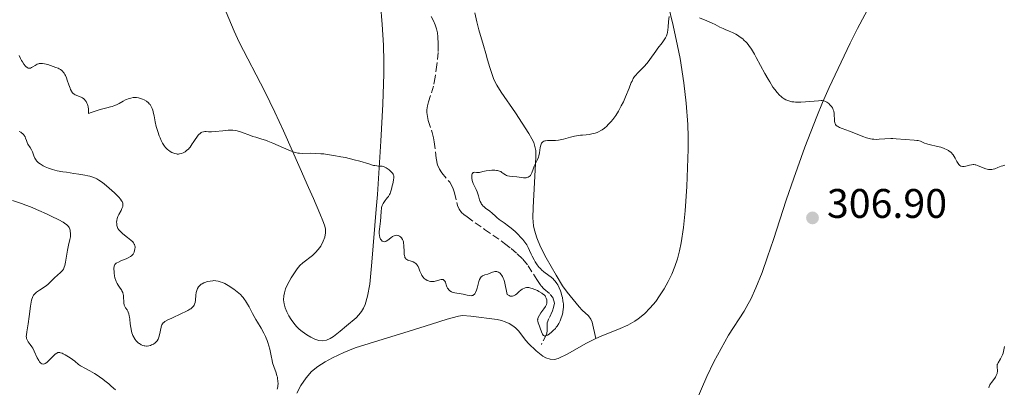
# Model space of a CAD drawing. Units: metres. Extents: x 622061 to 625539, y 4673975 to 4676348.
# Drawn here: x 623357 to 623596, y 4674352 to 4674441 of the extents above; entities that cross this region are included whole.
import ezdxf

# ---------------------------------------------------------------- set-up
doc = ezdxf.new("R2010")
doc.units = ezdxf.units.M
doc.header["$MEASUREMENT"] = 0
doc.linetypes.add('DGN Style 3', pattern=[2.435891, 1.739922, -0.695969])
for name, color, linetype, lineweight in [('Barranco lineal', 142, 'DGN Style 3', 13), ('Cota de punto acotado terreno', 7, 'Continuous', 0), ('Curva de nivel intermedia', 30, 'Continuous', 0), ('Línea de cambio de uso (parcela vista)', 92, 'Continuous', 0), ('Punto acotado terreno (símbolo)', 7, 'Continuous', 0)]:
    doc.layers.add(name, color=color, linetype=linetype, lineweight=lineweight)
doc.styles.add('Style-Arial', font='arial.ttf')

# ---------------------------------------------------------------- blocks, each defined once
blk = doc.blocks.new('5PATER')
at = {"layer": 'Punto acotado terreno (símbolo)', "linetype": 'Continuous', "lineweight": 0}
h = blk.add_hatch(color=51, dxfattribs=at)
edge = h.paths.add_edge_path()
edge.add_ellipse((0, 0), major_axis=(-0.11, -0.111), ratio=0.999422, start_angle=0, end_angle=360)

msp = doc.modelspace()

# ---------------------------------------------------------------- linework, layer by layer
at = {"layer": 'Barranco lineal', "color": 142, "linetype": 'DGN Style 3', "lineweight": 13}
for points in [[(623456.52, 4674441.88, 299.35), (623457.1, 4674440.84, 299.43), (623457.5, 4674439.88, 299.52), (623457.82, 4674438.93, 299.63), (623458.05, 4674437.96, 299.76), (623458.2, 4674436.98, 299.88), (623458.28, 4674435.19, 300.04), (623458.21, 4674433.2, 300.09), (623457.93, 4674430.2, 300.03), (623457.53, 4674427.22, 300), (623457.15, 4674425.05, 300.1), (623455.9, 4674421.18, 300.35), (623455.66, 4674420.21, 300.41), (623455.53, 4674419.24, 300.45), (623455.52, 4674418.59, 300.5), (623455.63, 4674417.62, 300.56), (623455.85, 4674416.66, 300.61), (623456.82, 4674413.76, 300.76), (623457.15, 4674412.51, 300.81), (623457.31, 4674411.54, 300.83), (623457.74, 4674407.54, 300.8), (623458.14, 4674405.78, 300.81), (623458.54, 4674404.87, 300.83)], [(623458.54, 4674404.87, 300.83), (623459.1, 4674404.04, 300.85), (623461.05, 4674401.7, 300.93), (623461.49, 4674401.04, 300.95), (623461.89, 4674400.13, 300.99), (623462.19, 4674399.15, 301.03), (623462.97, 4674396.11, 301.14), (623463.36, 4674395.19, 301.19), (623463.91, 4674394.38, 301.23), (623464.44, 4674393.9, 301.26), (623465.25, 4674393.3, 301.32), (623469.52, 4674390.29, 301.72), (623474.37, 4674386.88, 302.48), (623475.95, 4674385.68, 302.6), (623477.46, 4674384.36, 302.69), (623478.79, 4674383.04, 302.79), (623480.06, 4674381.49, 302.93), (623482.21, 4674378.11, 303.24), (623483.26, 4674376.58, 303.4), (623483.93, 4674375.85, 303.53), (623485.46, 4674374.53, 303.88), (623486.11, 4674373.79, 303.99), (623486.52, 4674372.41, 304.01), (623486.28, 4674371.38, 304.01), (623485.98, 4674370.53, 304.01), (623485.13, 4674368.71, 304.01), (623484.72, 4674367.67, 304.01), (623484.67, 4674366.67, 304.1), (623484.74, 4674365.65, 304.25), (623484.55, 4674364.84, 304.32), (623483.29, 4674362.42, 304.32)]]:
    msp.add_polyline3d(points, dxfattribs=at)
at = {"layer": 'Curva de nivel intermedia', "color": 30, "linetype": 'Continuous', "lineweight": 0, "flags": 128}
for points, elevation in [([(623514.32, 4674441.93), (623514.15, 4674440.66), (623514.04, 4674439.28), (623514, 4674438.7), (623513.89, 4674438.02), (623513.81, 4674437.71), (623513.64, 4674437.23), (623513.39, 4674436.73), (623513.23, 4674436.46), (623512.61, 4674435.55), (623511.6, 4674434.2), (623511.08, 4674433.51), (623509.66, 4674431.5), (623508.94, 4674430.57), (623508.16, 4674429.71), (623506.69, 4674428.21), (623506.17, 4674427.63), (623505.94, 4674427.33), (623505.62, 4674426.83), (623505.3, 4674426.22), (623505.13, 4674425.86), (623504.59, 4674424.54), (623503.72, 4674422.4), (623503.21, 4674421.25), (623502.7, 4674420.23), (623502.44, 4674419.73), (623502.01, 4674418.98), (623501.34, 4674417.92), (623500.62, 4674416.92), (623500.24, 4674416.46), (623499.55, 4674415.69), (623499.19, 4674415.35), (623498.63, 4674414.87), (623498.06, 4674414.46), (623497.76, 4674414.27), (623497.16, 4674413.95), (623496.84, 4674413.81), (623496.36, 4674413.64), (623495.87, 4674413.5), (623495.54, 4674413.43), (623494.86, 4674413.32), (623494.17, 4674413.24)], 305), ([(623542.24, 4674421.93), (623541.74, 4674422.28), (623541.49, 4674422.49), (623541.1, 4674422.84), (623540.52, 4674423.47), (623539.93, 4674424.23), (623539.52, 4674424.8), (623538.72, 4674426.06), (623538.32, 4674426.72), (623537.54, 4674428.1), (623535.45, 4674431.96), (623535.02, 4674432.73), (623534.27, 4674433.97), (623533.62, 4674434.91), (623533.23, 4674435.4), (623532.97, 4674435.68), (623532.46, 4674436.19), (623532.16, 4674436.45), (623531.54, 4674436.92), (623530.92, 4674437.35), (623530.5, 4674437.6), (623529.71, 4674438.02), (623528.89, 4674438.37), (623527.89, 4674438.75), (623527.4, 4674438.96), (623526.64, 4674439.33), (623525.46, 4674439.94), (623524.74, 4674440.28), (623523.48, 4674440.82), (623521.71, 4674441.55)], 305), ([(623368.23, 4674426.49), (623368.02, 4674427.06), (623367.79, 4674427.58), (623367.67, 4674427.81), (623367.48, 4674428.13), (623367.34, 4674428.31), (623367.05, 4674428.64), (623366.9, 4674428.78), (623366.57, 4674429.02), (623366.22, 4674429.22), (623365.98, 4674429.35), (623365.46, 4674429.57), (623364.17, 4674430.03), (623363.54, 4674430.23), (623362.67, 4674430.44), (623362.19, 4674430.51), (623361.98, 4674430.52), (623361.6, 4674430.51), (623361.37, 4674430.47), (623361.23, 4674430.43), (623360.94, 4674430.32), (623360.46, 4674430.05), (623359.83, 4674429.66), (623359.52, 4674429.5), (623359.26, 4674429.4), (623359.13, 4674429.37), (623358.93, 4674429.37), (623358.72, 4674429.41), (623358.61, 4674429.46), (623358.39, 4674429.6), (623358.27, 4674429.7), (623358.08, 4674429.88), (623357.69, 4674430.38), (623357.32, 4674430.94), (623357.15, 4674431.24), (623356.89, 4674431.72), (623356.57, 4674432.46)], 305), ([(623404.09, 4674413.99), (623403.22, 4674413.95), (623402.48, 4674413.97), (623401.9, 4674414.01), (623401.63, 4674414.01), (623401.25, 4674413.96), (623400.89, 4674413.85), (623400.72, 4674413.76), (623400.45, 4674413.57), (623400.18, 4674413.32), (623400, 4674413.11), (623399.64, 4674412.64), (623399.28, 4674412.11), (623398.8, 4674411.37), (623398.56, 4674411.01), (623398.03, 4674410.26), (623397.78, 4674409.95), (623397.61, 4674409.77), (623397.28, 4674409.46), (623396.81, 4674409.1), (623396.51, 4674408.93), (623396.32, 4674408.84), (623395.96, 4674408.7), (623395.47, 4674408.58), (623395.24, 4674408.55), (623394.9, 4674408.55), (623394.73, 4674408.57), (623394.37, 4674408.65), (623393.85, 4674408.84), (623393.58, 4674408.97), (623393.17, 4674409.21), (623392.77, 4674409.49), (623392.58, 4674409.66), (623392.25, 4674409.98), (623392.09, 4674410.15), (623391.86, 4674410.44), (623391.53, 4674410.93), (623391.37, 4674411.21), (623391.05, 4674411.82), (623390.74, 4674412.51), (623390.54, 4674413.01), (623390.17, 4674414.06), (623389.82, 4674415.26), (623389.57, 4674416.4), (623389.31, 4674417.79), (623389.19, 4674418.42), (623388.98, 4674419.21), (623388.86, 4674419.57), (623388.62, 4674420.08), (623388.42, 4674420.39), (623388.31, 4674420.54), (623388.12, 4674420.76), (623387.9, 4674420.96), (623387.42, 4674421.34), (623386.88, 4674421.66), (623386.5, 4674421.84), (623386.25, 4674421.95), (623385.76, 4674422.11), (623385.49, 4674422.17), (623384.99, 4674422.25), (623384.51, 4674422.26), (623384.21, 4674422.24), (623383.65, 4674422.14), (623383.04, 4674421.97), (623382.64, 4674421.81), (623382.36, 4674421.68), (623381.78, 4674421.37), (623380.79, 4674420.8), (623380.2, 4674420.5), (623379.52, 4674420.22), (623379.15, 4674420.1), (623378.75, 4674419.99), (623377.83, 4674419.76), (623376.24, 4674419.35), (623375.23, 4674419.04), (623374.06, 4674418.64), (623373.4, 4674418.39), (623373.4, 4674418.75), (623373.36, 4674419.41), (623373.28, 4674419.99), (623373.2, 4674420.32), (623373.14, 4674420.53), (623373, 4674420.9), (623372.82, 4674421.26), (623372.68, 4674421.46), (623372.39, 4674421.8), (623372.23, 4674421.94), (623371.9, 4674422.17), (623371.57, 4674422.35), (623370.93, 4674422.6), (623370.4, 4674422.81), (623370.17, 4674422.91), (623369.87, 4674423.09), (623369.61, 4674423.31), (623369.5, 4674423.43), (623369.34, 4674423.64), (623369.23, 4674423.81), (623369.04, 4674424.19), (623368.9, 4674424.53), (623368.62, 4674425.33), (623368.23, 4674426.49)], 305), ([(623593.36, 4674404.99), (623592.98, 4674404.89), (623592.6, 4674404.82), (623592.4, 4674404.81), (623592, 4674404.81), (623591.8, 4674404.82), (623591.48, 4674404.88), (623591.16, 4674404.97), (623590.5, 4674405.22), (623589.19, 4674405.78), (623588.78, 4674405.91), (623588.58, 4674405.96), (623588.29, 4674406), (623588.1, 4674406), (623587.74, 4674405.98), (623587.23, 4674405.89), (623586.31, 4674405.62), (623585.93, 4674405.55), (623585.74, 4674405.53), (623585.48, 4674405.54), (623585.22, 4674405.59), (623585.1, 4674405.64), (623584.87, 4674405.77), (623584.76, 4674405.86), (623584.6, 4674406.04), (623584.45, 4674406.25), (623584.16, 4674406.76), (623583.76, 4674407.57), (623583.53, 4674407.98), (623583.26, 4674408.37), (623583.11, 4674408.56), (623582.87, 4674408.82), (623582.69, 4674408.98), (623582.31, 4674409.28), (623582.1, 4674409.41), (623581.67, 4674409.65), (623581.21, 4674409.86), (623580.9, 4674409.98), (623580.25, 4674410.19), (623579.14, 4674410.46), (623577.75, 4674410.75), (623577.13, 4674410.92), (623576.84, 4674411.01), (623576.32, 4674411.22), (623575.65, 4674411.51), (623575.31, 4674411.64), (623574.75, 4674411.8), (623574.44, 4674411.85), (623573.77, 4674411.93), (623571.58, 4674412.06), (623569.38, 4674412.27), (623568.57, 4674412.3), (623568.13, 4674412.3), (623566.69, 4674412.21), (623565.32, 4674412.13), (623564.63, 4674412.12), (623563.96, 4674412.14), (623563.63, 4674412.18), (623563.15, 4674412.25), (623562.83, 4674412.32), (623562.22, 4674412.49), (623561.32, 4674412.8), (623559.51, 4674413.54), (623558.09, 4674414.07), (623556.34, 4674414.71), (623555.66, 4674415), (623555.16, 4674415.28), (623554.97, 4674415.42), (623554.86, 4674415.51), (623554.7, 4674415.72), (623554.58, 4674415.95), (623554.53, 4674416.13), (623554.46, 4674416.53), (623554.43, 4674417.08), (623554.4, 4674417.92), (623554.36, 4674418.35), (623554.25, 4674418.99), (623554.16, 4674419.3), (623554.03, 4674419.58), (623553.94, 4674419.76), (623553.72, 4674420.09), (623553.35, 4674420.52), (623553.09, 4674420.77), (623552.58, 4674421.15), (623552.27, 4674421.33), (623552.12, 4674421.39), (623551.88, 4674421.47), (623551.46, 4674421.52), (623551.2, 4674421.52), (623550.54, 4674421.49), (623547.45, 4674421.21), (623546.24, 4674421.15), (623545.65, 4674421.14), (623544.95, 4674421.15), (623544.61, 4674421.18), (623544.11, 4674421.24), (623543.61, 4674421.35), (623543.36, 4674421.42), (623542.86, 4674421.61), (623542.61, 4674421.72), (623542.24, 4674421.93)], 305), ([(623381.38, 4674382.71), (623382.49, 4674383.16), (623383, 4674383.4), (623383.56, 4674383.72), (623383.79, 4674383.89), (623384.07, 4674384.16), (623384.19, 4674384.31), (623384.38, 4674384.63), (623384.46, 4674384.8), (623384.58, 4674385.17), (623384.66, 4674385.54), (623384.68, 4674385.88), (623384.67, 4674386.04), (623384.64, 4674386.27), (623384.56, 4674386.59), (623384.49, 4674386.74), (623384.3, 4674387.03), (623384.12, 4674387.24), (623383.63, 4674387.7), (623382.86, 4674388.33), (623381.74, 4674389.23), (623381.26, 4674389.66), (623381.06, 4674389.85), (623380.75, 4674390.21), (623380.53, 4674390.54), (623380.42, 4674390.76), (623380.29, 4674391.22), (623380.22, 4674391.73), (623380.21, 4674392.01), (623380.24, 4674392.45), (623380.34, 4674392.92), (623380.42, 4674393.16), (623380.51, 4674393.41), (623380.75, 4674393.91), (623381.28, 4674394.89), (623381.5, 4674395.34), (623381.63, 4674395.7), (623381.68, 4674395.87), (623381.72, 4674396.11), (623381.7, 4674396.47), (623381.67, 4674396.65), (623381.52, 4674397.02), (623381.41, 4674397.22), (623381.12, 4674397.64), (623380.74, 4674398.09), (623380.43, 4674398.42), (623379.72, 4674399.12), (623378.41, 4674400.29), (623377.72, 4674400.87), (623376.74, 4674401.63), (623375.9, 4674402.21), (623375.39, 4674402.51), (623375.06, 4674402.68), (623374.39, 4674402.96), (623373.66, 4674403.19), (623373.23, 4674403.3), (623372.49, 4674403.46), (623371.06, 4674403.7), (623369.85, 4674403.87), (623368.04, 4674404.13), (623367.12, 4674404.27), (623365.8, 4674404.52), (623365.19, 4674404.66), (623364.63, 4674404.81), (623363.64, 4674405.14), (623362.83, 4674405.49), (623362.38, 4674405.72), (623361.65, 4674406.16), (623361.24, 4674406.46), (623361.07, 4674406.6), (623360.79, 4674406.88), (623360.64, 4674407.08), (623360.38, 4674407.53), (623360.12, 4674408.15), (623359.76, 4674409.08), (623359.54, 4674409.54), (623359.18, 4674410.16), (623358.69, 4674410.95), (623358.5, 4674411.36), (623358.34, 4674411.81), (623358.12, 4674412.43), (623357.98, 4674412.75), (623357.78, 4674413.07), (623357.67, 4674413.23), (623357.45, 4674413.46), (623357.14, 4674413.73), (623356.94, 4674413.86), (623356.58, 4674414.04)], 310), ([(623449.38, 4674388.21), (623449.21, 4674388.39), (623449.1, 4674388.49), (623448.85, 4674388.66), (623448.58, 4674388.78), (623448.45, 4674388.82), (623448.24, 4674388.86), (623447.9, 4674388.85), (623447.55, 4674388.75), (623447.36, 4674388.66), (623447.17, 4674388.55), (623446.78, 4674388.28), (623446.01, 4674387.67), (623445.65, 4674387.44), (623445.49, 4674387.37), (623445.38, 4674387.33), (623445.18, 4674387.29), (623444.92, 4674387.32), (623444.75, 4674387.4), (623444.65, 4674387.47), (623444.46, 4674387.67), (623444.29, 4674387.93), (623444.21, 4674388.08), (623444.11, 4674388.34), (623443.99, 4674388.78), (623443.92, 4674389.27), (623443.92, 4674389.53), (623443.92, 4674389.81), (623443.98, 4674390.38), (623444.16, 4674391.65), (623444.24, 4674392.32), (623444.31, 4674393.36), (623444.38, 4674394.71), (623444.46, 4674395.32), (623444.52, 4674395.6), (623444.68, 4674396.11), (623444.88, 4674396.56), (623445.03, 4674396.83), (623445.37, 4674397.3), (623445.63, 4674397.62), (623445.99, 4674398.05), (623446.17, 4674398.3), (623446.43, 4674398.76), (623446.56, 4674399.03), (623446.68, 4674399.34), (623446.91, 4674400.05), (623447.12, 4674400.82), (623447.23, 4674401.32), (623447.4, 4674402.23), (623447.48, 4674402.9), (623447.47, 4674403.16), (623447.4, 4674403.5), (623447.33, 4674403.65), (623447.14, 4674403.94), (623447.01, 4674404.1), (623446.7, 4674404.42), (623446.35, 4674404.73), (623446.1, 4674404.92), (623445.62, 4674405.25), (623445.15, 4674405.48), (623444.87, 4674405.57), (623444.69, 4674405.6), (623444.35, 4674405.63), (623443.77, 4674405.63), (623443.39, 4674405.66), (623442.89, 4674405.75), (623442.59, 4674405.82), (623441.42, 4674406.15), (623439.25, 4674406.8), (623437.88, 4674407.18), (623435.78, 4674407.68), (623434.66, 4674407.91), (623432.96, 4674408.23), (623431.3, 4674408.48), (623430.52, 4674408.57), (623429.77, 4674408.64), (623428.41, 4674408.72), (623427.23, 4674408.74), (623425.42, 4674408.72), (623424.58, 4674408.73), (623424.21, 4674408.78), (623423.62, 4674408.92), (623423.28, 4674409.03), (623422.44, 4674409.34), (623420.73, 4674410.07), (623418.08, 4674411.2), (623416.87, 4674411.69), (623416.34, 4674411.89), (623415.42, 4674412.2), (623413.96, 4674412.64), (623413.29, 4674412.84), (623412.26, 4674413.21), (623410.88, 4674413.72), (623410.23, 4674413.95), (623409.43, 4674414.19), (623409.03, 4674414.27), (623408.4, 4674414.35), (623407.7, 4674414.36), (623407.31, 4674414.34), (623405.98, 4674414.21), (623404.09, 4674413.99)], 305), ([(623494.17, 4674413.24), (623493.25, 4674413.16), (623492.8, 4674413.12), (623491.8, 4674413), (623491.32, 4674412.91), (623490.39, 4674412.68), (623488.67, 4674412.17), (623487.86, 4674411.97), (623487.46, 4674411.91), (623486.7, 4674411.83), (623485.99, 4674411.81), (623485.13, 4674411.81), (623484.76, 4674411.8), (623484.32, 4674411.77), (623484.13, 4674411.73), (623483.87, 4674411.65), (623483.65, 4674411.54), (623483.56, 4674411.46), (623483.39, 4674411.28), (623483.32, 4674411.16), (623483.22, 4674410.96), (623483.15, 4674410.72), (623483.03, 4674410.15), (623482.84, 4674408.81), (623482.69, 4674408.13), (623482.59, 4674407.81), (623482.36, 4674407.2), (623481.57, 4674405.58), (623481.29, 4674404.86), (623480.98, 4674404.01), (623480.82, 4674403.65), (623480.64, 4674403.39), (623480.54, 4674403.27), (623480.37, 4674403.13), (623480.09, 4674402.96), (623479.76, 4674402.85), (623479.57, 4674402.82), (623479.38, 4674402.81), (623478.94, 4674402.82), (623477.38, 4674403), (623476.18, 4674403.09), (623475.59, 4674403.17), (623475.06, 4674403.29), (623474.82, 4674403.38), (623474.6, 4674403.48), (623474.21, 4674403.74), (623473.7, 4674404.12), (623473.42, 4674404.29), (623473.11, 4674404.43), (623472.93, 4674404.49), (623472.63, 4674404.56), (623472.42, 4674404.59), (623471.97, 4674404.63), (623471.25, 4674404.62), (623470.77, 4674404.59), (623469.88, 4674404.46), (623469.07, 4674404.29), (623468.25, 4674404.1), (623467.89, 4674404.07), (623467.53, 4674404.09), (623467.09, 4674404.13), (623466.9, 4674404.11), (623466.73, 4674404.05), (623466.56, 4674403.88), (623466.5, 4674403.72), (623466.46, 4674403.59), (623466.42, 4674403.29), (623466.42, 4674402.94), (623466.43, 4674402.69), (623466.5, 4674402.18), (623466.64, 4674401.63), (623466.73, 4674401.38), (623466.95, 4674400.91), (623467.45, 4674399.98), (623467.69, 4674399.43), (623468.01, 4674398.43), (623468.31, 4674397.49), (623468.48, 4674397.03), (623468.68, 4674396.61), (623468.79, 4674396.42), (623468.97, 4674396.16), (623469.1, 4674396), (623469.38, 4674395.72), (623469.82, 4674395.36), (623470.44, 4674394.93), (623470.75, 4674394.72), (623471.38, 4674394.19), (623472.14, 4674393.47), (623472.5, 4674393.14), (623473.03, 4674392.72), (623474.27, 4674391.87), (623475.36, 4674391.06), (623475.97, 4674390.58), (623476.92, 4674389.75), (623477.77, 4674388.94), (623478.19, 4674388.52), (623478.77, 4674387.86), (623479.29, 4674387.2), (623479.53, 4674386.86), (623479.74, 4674386.53), (623480.1, 4674385.87)], 305), ([(623595.82, 4674405.84), (623595.32, 4674405.73), (623594.88, 4674405.59), (623594.11, 4674405.27), (623593.36, 4674404.99)], 305), ([(623367.2, 4674392.04), (623366.21, 4674392.58), (623364.35, 4674393.52), (623363.22, 4674394.06), (623361.33, 4674394.91), (623359.27, 4674395.76), (623358.2, 4674396.17), (623357.12, 4674396.56), (623354.96, 4674397.27)], 315), ([(623379.89, 4674351.36), (623378.88, 4674352.31), (623378.29, 4674352.83), (623377.36, 4674353.59), (623376.84, 4674353.99), (623376.03, 4674354.57), (623375.21, 4674355.12), (623374.81, 4674355.37), (623373.66, 4674356.01), (623372.31, 4674356.71), (623371.73, 4674357.04), (623371.46, 4674357.21), (623370.97, 4674357.57), (623370.02, 4674358.34), (623369.51, 4674358.74), (623368.94, 4674359.14), (623368.14, 4674359.65), (623367.74, 4674359.87), (623367.19, 4674360.15), (623366.95, 4674360.26), (623366.56, 4674360.4), (623366.39, 4674360.44), (623366.16, 4674360.45), (623365.93, 4674360.41), (623365.82, 4674360.37), (623365.65, 4674360.28), (623365.29, 4674360.01), (623364.65, 4674359.37), (623363.7, 4674358.4), (623363.24, 4674358), (623362.85, 4674357.76), (623362.67, 4674357.69), (623362.4, 4674357.64), (623362.15, 4674357.68), (623362.02, 4674357.72), (623361.78, 4674357.89), (623361.66, 4674358), (623361.48, 4674358.22), (623361.3, 4674358.5), (623360.95, 4674359.17), (623360.22, 4674360.75), (623359.83, 4674361.48), (623359.63, 4674361.8), (623359.22, 4674362.36), (623358.74, 4674363.01), (623358.54, 4674363.33), (623358.39, 4674363.66), (623358.34, 4674363.83), (623358.3, 4674364.11), (623358.28, 4674364.31), (623358.29, 4674364.75), (623358.38, 4674365.49), (623358.7, 4674367.4), (623358.96, 4674369.2), (623359.3, 4674371.65), (623359.48, 4674372.68), (623359.58, 4674373.11), (623359.65, 4674373.37), (623359.8, 4674373.81), (623359.88, 4674374), (623360.06, 4674374.34), (623360.26, 4674374.62), (623360.41, 4674374.78), (623360.75, 4674375.08), (623361.46, 4674375.56), (623362.58, 4674376.27), (623363.18, 4674376.72), (623363.48, 4674376.97), (623364.08, 4674377.51), (623365.23, 4674378.64), (623365.76, 4674379.14), (623366.67, 4674379.93), (623367.05, 4674380.35), (623367.27, 4674380.67), (623367.37, 4674380.86), (623367.5, 4674381.17), (623367.62, 4674381.53), (623367.82, 4674382.37), (623368.3, 4674385.22), (623368.56, 4674386.46), (623368.88, 4674387.84), (623368.98, 4674388.46), (623369.01, 4674388.75), (623369.02, 4674389.31), (623368.96, 4674389.83), (623368.89, 4674390.14), (623368.83, 4674390.34), (623368.69, 4674390.71), (623368.49, 4674391.03), (623368.36, 4674391.19), (623368.11, 4674391.43), (623367.57, 4674391.82), (623367.2, 4674392.04)], 315), ([(623474.79, 4674375.76), (623474.63, 4674376.48), (623474.31, 4674377.67), (623474.15, 4674378.15), (623474.04, 4674378.43), (623473.83, 4674378.9), (623473.72, 4674379.1), (623473.5, 4674379.42), (623473.29, 4674379.67), (623473.14, 4674379.79), (623472.86, 4674379.96), (623472.63, 4674380.04), (623472.47, 4674380.07), (623472.17, 4674380.08), (623472.02, 4674380.06), (623471.73, 4674379.99), (623471.44, 4674379.89), (623470.89, 4674379.66), (623470.29, 4674379.46), (623469.58, 4674379.25), (623469.26, 4674379.14), (623469.01, 4674379.03), (623468.89, 4674378.95), (623468.72, 4674378.82), (623468.49, 4674378.56), (623468.29, 4674378.17), (623468.19, 4674377.92), (623468.1, 4674377.64), (623467.93, 4674376.98), (623467.69, 4674376.04), (623467.56, 4674375.59), (623467.35, 4674375.02), (623467.23, 4674374.8), (623467.14, 4674374.68), (623466.96, 4674374.48), (623466.86, 4674374.4), (623466.65, 4674374.29), (623466.42, 4674374.24), (623466.26, 4674374.22), (623465.92, 4674374.23), (623465.28, 4674374.33), (623464.33, 4674374.55), (623463.83, 4674374.65), (623462.32, 4674374.88), (623461.86, 4674374.99), (623461.65, 4674375.06), (623461.46, 4674375.15), (623461.11, 4674375.37), (623460.82, 4674375.65), (623460.65, 4674375.87), (623460.55, 4674376.04), (623460.38, 4674376.4), (623460.21, 4674376.85), (623459.99, 4674377.46), (623459.87, 4674377.72), (623459.73, 4674377.94), (623459.64, 4674378.02), (623459.5, 4674378.11), (623459.34, 4674378.16), (623459.22, 4674378.16), (623458.96, 4674378.13), (623457.55, 4674377.7), (623457.31, 4674377.65), (623456.84, 4674377.63), (623456.38, 4674377.67), (623456.09, 4674377.74), (623455.91, 4674377.79), (623455.56, 4674377.94), (623455.23, 4674378.11), (623455.08, 4674378.22), (623454.87, 4674378.39), (623454.57, 4674378.72), (623454.3, 4674379.12), (623454.18, 4674379.35), (623453.83, 4674380.16), (623453.53, 4674380.93), (623453.36, 4674381.29), (623453.18, 4674381.6), (623453.08, 4674381.74), (623452.92, 4674381.93), (623452.81, 4674382.03), (623452.58, 4674382.21), (623452.21, 4674382.4), (623451.96, 4674382.49), (623451.49, 4674382.64), (623451.06, 4674382.78), (623450.88, 4674382.87), (623450.63, 4674383.01), (623450.42, 4674383.19), (623450.34, 4674383.28), (623450.19, 4674383.51), (623450.13, 4674383.64), (623450.04, 4674383.94), (623450, 4674384.18), (623449.96, 4674384.75), (623449.93, 4674386.43), (623449.87, 4674386.99), (623449.82, 4674387.24), (623449.76, 4674387.48), (623449.59, 4674387.88), (623449.38, 4674388.21)], 305), ([(623480.1, 4674385.87), (623480.42, 4674385.21), (623480.83, 4674384.3), (623481.05, 4674383.84), (623481.54, 4674382.88), (623481.82, 4674382.4), (623482.28, 4674381.71), (623482.79, 4674381.07), (623483.06, 4674380.78), (623483.34, 4674380.51), (623483.93, 4674380.02), (623485.13, 4674379.15), (623485.7, 4674378.71), (623486.15, 4674378.29), (623486.36, 4674378.07), (623486.66, 4674377.72), (623487.07, 4674377.14), (623487.26, 4674376.82), (623487.6, 4674376.15), (623487.91, 4674375.4), (623488.09, 4674374.88), (623488.3, 4674374.16), (623488.39, 4674373.79), (623488.54, 4674372.99), (623488.6, 4674372.6), (623488.63, 4674372.22), (623488.64, 4674371.5), (623488.6, 4674370.81), (623488.53, 4674370.36), (623488.47, 4674370.06), (623488.32, 4674369.47), (623488.02, 4674368.58), (623487.84, 4674368.14), (623487.51, 4674367.49), (623487.13, 4674366.87), (623486.92, 4674366.57), (623486.69, 4674366.28), (623486.2, 4674365.75), (623485.7, 4674365.29), (623485.37, 4674365.02), (623485.16, 4674364.87), (623484.77, 4674364.63), (623484.4, 4674364.48), (623484.25, 4674364.45), (623484.15, 4674364.44), (623483.97, 4674364.47), (623483.82, 4674364.55), (623483.73, 4674364.63), (623483.56, 4674364.86), (623483.47, 4674365.02), (623483.31, 4674365.42), (623482.99, 4674366.34), (623482.83, 4674366.8), (623482.49, 4674367.64), (623482.4, 4674368.05), (623482.39, 4674368.33), (623482.4, 4674368.48), (623482.46, 4674368.72), (623482.55, 4674368.97), (623482.83, 4674369.51), (623483.18, 4674370.06), (623483.91, 4674371.06), (623484.28, 4674371.62), (623484.44, 4674371.92), (623484.51, 4674372.1), (623484.6, 4674372.44), (623484.64, 4674372.79), (623484.64, 4674372.97), (623484.61, 4674373.24), (623484.49, 4674373.64), (623484.32, 4674373.98), (623484.19, 4674374.15), (623483.94, 4674374.41), (623483.6, 4674374.69), (623483.39, 4674374.83), (623482.71, 4674375.24), (623482.32, 4674375.45), (623481.7, 4674375.74), (623481.08, 4674375.98), (623480.78, 4674376.07), (623480.29, 4674376.19), (623480.05, 4674376.21), (623479.69, 4674376.21), (623479.35, 4674376.14), (623479.17, 4674376.08), (623478.81, 4674375.9), (623478.63, 4674375.78), (623478.34, 4674375.56), (623477.93, 4674375.2), (623477.35, 4674374.69), (623477.04, 4674374.46), (623476.71, 4674374.28), (623476.55, 4674374.21), (623476.29, 4674374.13), (623476.05, 4674374.11), (623475.93, 4674374.11), (623475.75, 4674374.14), (623475.46, 4674374.23), (623475.17, 4674374.4), (623475.02, 4674374.51), (623474.79, 4674375.76)], 305), ([(623401.41, 4674377.33), (623400.96, 4674377.1), (623400.76, 4674376.98), (623400.43, 4674376.72), (623400.28, 4674376.58), (623400.09, 4674376.36), (623399.84, 4674375.96), (623399.66, 4674375.51), (623399.59, 4674375.25), (623399.53, 4674374.97), (623399.45, 4674374.37), (623399.33, 4674373.13), (623399.25, 4674372.57), (623399.14, 4674372.15), (623399.06, 4674371.95), (623398.89, 4674371.67), (623398.65, 4674371.41), (623398.49, 4674371.27), (623398.22, 4674371.07), (623398.01, 4674370.93), (623397.49, 4674370.63), (623397.02, 4674370.39), (623395.92, 4674369.87), (623393.59, 4674368.81), (623392.62, 4674368.34), (623391.93, 4674367.94), (623391.68, 4674367.76), (623391.54, 4674367.65), (623391.33, 4674367.41), (623391.18, 4674367.17), (623391.11, 4674366.99), (623390.99, 4674366.58), (623390.61, 4674364.77), (623390.45, 4674364.17), (623390.35, 4674363.9), (623390.25, 4674363.67), (623390.02, 4674363.27), (623389.75, 4674362.96), (623389.56, 4674362.79), (623389.14, 4674362.5), (623388.67, 4674362.27), (623388.42, 4674362.17), (623388.03, 4674362.06), (623387.62, 4674362.01), (623387.42, 4674362), (623387.04, 4674362.03), (623386.86, 4674362.07), (623386.57, 4674362.15), (623386.14, 4674362.33), (623385.72, 4674362.59), (623385.51, 4674362.75), (623385.14, 4674363.08), (623384.96, 4674363.28), (623384.71, 4674363.6), (623384.47, 4674363.97), (623384.35, 4674364.17), (623384.15, 4674364.6), (623384.05, 4674364.84), (623383.93, 4674365.22), (623383.82, 4674365.63), (623383.65, 4674366.51), (623383.52, 4674367.42), (623383.39, 4674368.54), (623383.33, 4674369.02), (623383.28, 4674369.33), (623383.17, 4674369.84), (623383.04, 4674370.23), (623382.95, 4674370.44), (623382.73, 4674370.79), (623382.36, 4674371.29), (623382.19, 4674371.58), (623382.05, 4674371.92), (623382, 4674372.11), (623381.96, 4674372.32), (623381.92, 4674372.79), (623381.88, 4674373.82), (623381.84, 4674374.31), (623381.79, 4674374.54), (623381.67, 4674374.97), (623381.5, 4674375.36), (623381.37, 4674375.6), (623381.08, 4674376.06), (623380.57, 4674376.74), (623380.32, 4674377.14), (623380.09, 4674377.63), (623379.98, 4674377.92), (623379.8, 4674378.57), (623379.7, 4674379.05), (623379.6, 4674379.7), (623379.57, 4674380.02), (623379.54, 4674380.69), (623379.55, 4674380.98), (623379.59, 4674381.23), (623379.62, 4674381.38), (623379.71, 4674381.63), (623379.77, 4674381.74), (623379.93, 4674381.94), (623380.12, 4674382.1), (623380.27, 4674382.2), (623380.62, 4674382.38), (623381.38, 4674382.71)], 310), ([(623419.2, 4674351.52), (623419.31, 4674352.11), (623419.35, 4674352.41), (623419.38, 4674352.85), (623419.37, 4674353.51), (623419.29, 4674354.17), (623419.22, 4674354.5), (623419.12, 4674354.83), (623418.89, 4674355.51), (623418.33, 4674357.05), (623418.06, 4674357.97), (623417.94, 4674358.49), (623417.71, 4674359.61), (623417.36, 4674361.23), (623417.15, 4674362.07), (623416.89, 4674362.91), (623416.74, 4674363.33), (623416.49, 4674363.95), (623416.31, 4674364.36), (623415.91, 4674365.16), (623415.26, 4674366.32), (623414.38, 4674367.78), (623413.98, 4674368.47), (623413.19, 4674369.88), (623412.36, 4674371.5), (623412, 4674372.18), (623411.52, 4674372.95), (623411.28, 4674373.3), (623410.9, 4674373.79), (623410.69, 4674374.02), (623410.24, 4674374.48), (623409.46, 4674375.18), (623408.68, 4674375.78), (623408.28, 4674376.07), (623407.67, 4674376.47), (623406.86, 4674376.94), (623406.46, 4674377.15), (623405.88, 4674377.41), (623405.33, 4674377.61), (623405.06, 4674377.69), (623404.81, 4674377.75), (623404.31, 4674377.84), (623403.83, 4674377.87), (623403.52, 4674377.86), (623402.88, 4674377.78), (623402.22, 4674377.62), (623401.88, 4674377.52), (623401.41, 4674377.33)], 310), ([(623595.71, 4674361.94), (623595.57, 4674361.07), (623595.38, 4674360.25), (623595.25, 4674359.88), (623595.1, 4674359.54), (623594.77, 4674358.94), (623594.14, 4674357.95), (623594.01, 4674357.65), (623593.96, 4674357.5), (623593.92, 4674357.28), (623593.93, 4674356.83), (623594, 4674356.2), (623594, 4674355.87), (623593.96, 4674355.51), (623593.92, 4674355.33), (623593.81, 4674355.05), (623593.72, 4674354.85), (623593.49, 4674354.46), (623593.1, 4674353.87), (623592.55, 4674353.14), (623592.32, 4674352.82), (623592.19, 4674352.61), (623591.99, 4674352.23), (623591.89, 4674351.91)], 310)]:
    msp.add_lwpolyline(points, dxfattribs=dict(at, elevation=elevation))
at = {"layer": 'Línea de cambio de uso (parcela vista)', "color": 92, "linetype": 'Continuous', "lineweight": 0}
for points in [[(623337.58, 4674516.59, 298.2), (623364.98, 4674486.36, 299.62), (623371.11, 4674479.78, 299.75), (623377.32, 4674473.27, 300.43), (623382.03, 4674468.47, 300.66), (623383.49, 4674467.11, 300.79), (623385.83, 4674465.26, 300.85), (623390.7, 4674461.75, 301.02), (623393.01, 4674459.85, 301.15), (623396.25, 4674456.66, 301.31), (623402.75, 4674449.81, 301.75), (623403.98, 4674448.23, 301.83), (623404.52, 4674447.41, 301.86), (623405.49, 4674445.66, 301.94), (623406.78, 4674442.96, 302.13), (623408.74, 4674438.37, 302.48), (623409.98, 4674435.65, 302.62)], [(623496.54, 4674363.83, 306.9), (623497.82, 4674364.38, 306.92), (623502.46, 4674366.23, 306.87), (623504.29, 4674367.09, 306.84), (623505.96, 4674368.04, 306.85), (623506.78, 4674368.61, 306.87), (623508.32, 4674369.85, 306.97), (623509.74, 4674371.26, 307.03), (623511.05, 4674372.84, 307.04), (623511.99, 4674374.15, 307.03), (623513.11, 4674375.88, 306.94), (623514.1, 4674377.67, 306.98), (623514.97, 4674379.47, 306.98), (623515.72, 4674381.31, 306.93), (623516.35, 4674383.18, 306.88), (623516.85, 4674385.09, 306.8), (623517.23, 4674387.06, 306.67), (623517.76, 4674390.77, 306.6), (623518.21, 4674394.75, 306.46), (623518.64, 4674400.72, 306.17), (623518.9, 4674409.71, 306.04), (623518.89, 4674412.71, 305.92), (623518.81, 4674415.7, 305.86), (623518.45, 4674420.86, 305.86), (623517.9, 4674425.82, 305.61), (623516.97, 4674431.75, 305.5), (623516.38, 4674434.81, 305.25), (623515.32, 4674439.7, 305.16), (623513.43, 4674447.46, 304.8)], [(623564.27, 4674446.94, 303.2), (623560.07, 4674438.99, 303.73), (623558.27, 4674435.43, 303.97)], [(623409.98, 4674435.65, 302.62), (623416.15, 4674423.75, 303.88), (623418.63, 4674418.72, 304.2), (623420.72, 4674414.18, 304.66), (623424.76, 4674405.03, 305.34), (623426.78, 4674400.47, 305.72), (623427.18, 4674399.57, 305.82), (623427.98, 4674397.76, 306), (623429.52, 4674394.16, 306.39), (623430.27, 4674392.36, 306.59), (623430.68, 4674391.35, 306.72), (623430.91, 4674390.41, 306.82), (623430.91, 4674389.42, 306.94), (623430.7, 4674388.4, 307.09), (623430.35, 4674387.4, 307.11), (623429.75, 4674386.23, 307.18), (623429.16, 4674385.39, 307.29), (623428.49, 4674384.66, 307.37), (623427.76, 4674384, 307.46), (623425.43, 4674382.17, 307.65), (623424.7, 4674381.5, 307.74), (623424.02, 4674380.75, 307.83), (623422.58, 4674378.58, 308.08), (623421.6, 4674376.78, 308.35), (623421.22, 4674375.87, 308.47), (623420.93, 4674374.95, 308.59), (623420.76, 4674374.16, 308.68), (623420.71, 4674373.22, 308.77), (623420.83, 4674372.26, 308.86), (623421.09, 4674371.29, 308.96), (623421.48, 4674370.33, 308.99), (623421.97, 4674369.37, 309.01), (623422.54, 4674368.43, 309.02), (623423.18, 4674367.54, 309.02), (623423.83, 4674366.78, 309), (623424.52, 4674366.11, 308.93), (623425.27, 4674365.5, 308.86), (623426.37, 4674364.72, 308.79), (623427.31, 4674364.16, 308.72), (623428.3, 4674363.68, 308.63), (623429.3, 4674363.36, 308.56), (623430.28, 4674363.27, 308.49), (623431.16, 4674363.44, 308.39), (623432.02, 4674363.85, 308.27), (623432.86, 4674364.36, 308.17), (623434.48, 4674365.61, 307.94), (623435.99, 4674366.91, 307.72), (623438.31, 4674368.89, 307.41), (623439, 4674369.59, 307.37), (623439.61, 4674370.35, 307.32), (623440.13, 4674371.18, 307.25), (623440.54, 4674372.11, 307.17), (623441.12, 4674374.07, 307.04), (623441.66, 4674377.01, 306.89), (623442.17, 4674382.33, 306.55), (623443.24, 4674395.21, 305.39), (623443.49, 4674398.72, 305.51), (623444.32, 4674411.69, 304.54), (623444.79, 4674420.66, 303.76), (623445.07, 4674428, 303.72), (623445.08, 4674431, 303.45), (623444.95, 4674434.99, 302.64), (623444.64, 4674439.99, 302.47), (623444.26, 4674444.99, 302.72)], [(623467.18, 4674442.77, 302.56), (623467.67, 4674440.57, 303.16), (623468.16, 4674438.66, 303.48), (623469.24, 4674434.86, 302.87), (623469.8, 4674432.96, 303.21), (623470.25, 4674431.42, 303.23), (623470.79, 4674429.5, 303.24), (623471.41, 4674427.59, 303.49), (623471.78, 4674426.66, 303.89), (623472.48, 4674425.27, 304.05), (623473.55, 4674423.56, 303.92), (623477.03, 4674418.54, 303.86), (623480.28, 4674413.54, 304.2), (623481.02, 4674412.28, 304.3), (623481.44, 4674411.34, 304.33), (623481.75, 4674410.38, 304.39), (623481.93, 4674409.38, 304.59), (623481.95, 4674407.76, 304.84), (623481.67, 4674401.62, 305.4), (623481.27, 4674395.63, 305.56), (623481.19, 4674393.11, 305.69), (623481.4, 4674391.13, 305.75), (623481.61, 4674390.13, 305.78), (623482.19, 4674388.21, 305.81), (623483.1, 4674386.05, 305.75), (623484.44, 4674383.37, 305.24), (623486.86, 4674379.17, 305.38), (623488.44, 4674376.63, 305.2), (623489.6, 4674375.05, 305.43), (623492.48, 4674371.49, 306.49), (623493.18, 4674370.75, 306.52), (623494.7, 4674369.34, 306.66), (623495.3, 4674368.55, 306.73), (623495.61, 4674367.8, 306.76), (623496.54, 4674363.83, 306.9)], [(623558.27, 4674435.43, 303.97), (623553.18, 4674424.67, 304.71), (623551.56, 4674421.03, 305), (623550.14, 4674417.63, 305.28), (623547.25, 4674410.2, 305.67), (623544.54, 4674402.68, 306.18), (623542.74, 4674397.4, 306.47), (623539.66, 4674387.88, 306.73), (623538.22, 4674383.6, 306.64), (623536.87, 4674379.84, 306.7), (623535.39, 4674376.13, 306.77), (623534.14, 4674373.38, 306.81), (623533.53, 4674372.21, 306.84), (623532.51, 4674370.49, 306.9), (623528.68, 4674364.62, 307.08), (623525.2, 4674358.21, 307.34), (623523.49, 4674354.6, 307.5), (623519.09, 4674344.52, 307.92)], [(623423.95, 4674350.59, 309.34), (623424.88, 4674352.44, 309.22), (623426.18, 4674354.34, 309.22), (623427.51, 4674355.81, 309.14), (623429.05, 4674357.08, 309.02), (623430.86, 4674358.2, 308.89), (623432.63, 4674359.17, 308.66), (623435.32, 4674360.48, 308.4), (623438.07, 4674361.57, 308.12), (623441.47, 4674362.63, 307.68), (623448.09, 4674364.67, 307.3), (623450.94, 4674365.55, 307.1), (623453.78, 4674366.43, 306.99), (623456.64, 4674367.32, 306.88), (623460.46, 4674368.5, 306.69), (623463.18, 4674369.27, 306.66), (623464.17, 4674369.38, 306.68), (623466.18, 4674369.29, 306.72), (623472.61, 4674368.41, 306.65), (623473.59, 4674368.19, 306.65), (623474.54, 4674367.88, 306.65), (623475.48, 4674367.48, 306.67), (623476.38, 4674366.95, 306.63), (623477.03, 4674366.43, 306.71), (623477.74, 4674365.7, 306.67), (623479.54, 4674363.33, 306.48), (623480.2, 4674362.59, 306.38), (623482.06, 4674360.83, 306.02), (623483.66, 4674359.58, 306.37), (623484.4, 4674359.16, 306.51), (623485.42, 4674358.83, 306.61), (623486.45, 4674358.75, 306.7), (623487.41, 4674358.97, 306.72), (623489.71, 4674360.1, 306.8), (623494.07, 4674362.63, 306.76), (623495.84, 4674363.54, 306.85), (623496.54, 4674363.83, 306.9)]]:
    msp.add_polyline3d(points, dxfattribs=at)

# ---------------------------------------------------------------- block references
at = {"layer": 'Punto acotado terreno (símbolo)', "color": 7, "linetype": 'Continuous', "lineweight": 0, "xscale": 10, "yscale": 10, "zscale": 10}
msp.add_blockref('5PATER', (623549.11, 4674393.08, 306.9), dxfattribs=at)

# ---------------------------------------------------------------- texts
at = {"layer": 'Cota de punto acotado terreno', "color": 7, "linetype": 'Continuous', "lineweight": 0, "style": 'Style-Arial'}
msp.add_text('306.90', height=7, dxfattribs=at).set_placement((623552.61, 4674393.08, 306.9))

doc.saveas('drawing.dxf')
